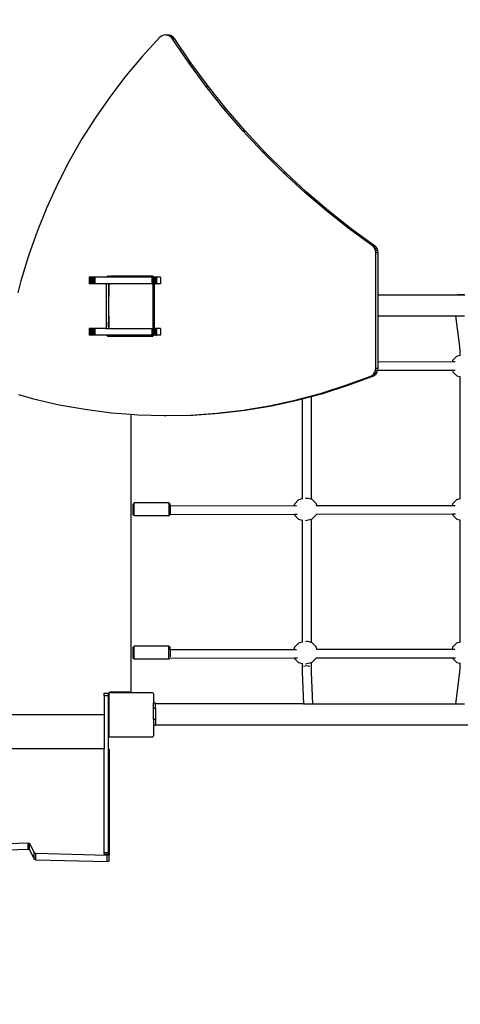
# Model space of a CAD drawing. Units: centimetres. Extents: x -1654 to 1130, y -605 to 961.
# Drawn here: x 67 to 146, y -108 to 68 of the extents above; entities that cross this region are included whole.
import ezdxf

# ---------------------------------------------------------------- set-up
doc = ezdxf.new("R2010")
doc.units = ezdxf.units.CM
doc.layers.add('VP-DIM', color=7, linetype='Continuous')
doc.layers.add('VP-HIC', color=6, linetype='Continuous')
doc.layers.add('VP-EQ', color=7, linetype='Continuous', true_color=0x8a3492)
doc.dimstyles.new('ISO-25', dxfattribs={"dimtxt": 2.5, "dimasz": 2.5, "dimexe": 1.25, "dimexo": 0.625, "dimtad": 1, "dimtxsty": 'Standard', "dimcen": 2.5, "dimadec": 0, "dimazin": 0, "dimtfac": 1, "dimtmove": 0, "dimatfit": 3, "dimfxl": 1, "dimarcsym": 0})

# ---------------------------------------------------------------- blocks, each defined once
blk = doc.blocks.new('*D42')
at = {"layer": 'Defpoints', "color": 0}
for p in [(776.32, 940.67), (-774.05, 46.79), (776.32, -18.77)]:
    blk.add_point(p, dxfattribs=at)
at = {"layer": 'VP-DIM', "color": 0, "lineweight": -2}
for p, q in [((-774.05, 870.67), (-774.05, 960.67)), ((776.32, 870.67), (776.32, 960.67)), ((-754.05, 940.67), (-40.53, 940.67)), ((756.32, 940.67), (42.8, 940.67))]:
    blk.add_line(p, q, dxfattribs=at)
at = {"layer": 'VP-DIM', "color": 0}
for points in [[(-754.05, 944), (-754.05, 937.33), (-774.05, 940.67)], [(756.32, 937.33), (756.32, 944), (776.32, 940.67)]]:
    blk.add_solid(points, dxfattribs=at)
at = {"layer": 'VP-DIM', "color": 0, "insert": (1.14, 940.67), "char_height": 20, "attachment_point": 5}
blk.add_mtext('1550', dxfattribs=at)
blk = doc.blocks.new('*D43')
at = {"layer": 'Defpoints', "color": 0}
for p in [(-138.6, 404.3), (366.48, -405.81), (934.95, -405.81)]:
    blk.add_point(p, dxfattribs=at)
at = {"layer": 'VP-DIM', "color": 0, "lineweight": -2}
for p, q in [((864.95, 404.3), (954.95, 404.3)), ((934.95, 384.3), (934.95, 30.91)), ((934.95, -385.81), (934.95, -32.42)), ((864.95, -405.81), (954.95, -405.81))]:
    blk.add_line(p, q, dxfattribs=at)
at = {"layer": 'VP-DIM', "color": 0}
for points in [[(938.28, 384.3), (931.61, 384.3), (934.95, 404.3)], [(931.61, -385.81), (938.28, -385.81), (934.95, -405.81)]]:
    blk.add_solid(points, dxfattribs=at)
at = {"layer": 'VP-DIM', "color": 0, "insert": (934.95, -0.76), "char_height": 20, "attachment_point": 5, "rotation": 90}
blk.add_mtext('810', dxfattribs=at)
blk = doc.blocks.new('*D44')
at = {"layer": 'Defpoints', "color": 0}
for p in [(-69.51, 606.67), (343.42, -605.42), (1110.32, -605.42)]:
    blk.add_point(p, dxfattribs=at)
at = {"layer": 'VP-DIM', "color": 0, "lineweight": -2}
for p, q in [((1040.32, 606.67), (1130.32, 606.67)), ((1110.32, 586.67), (1110.32, 40.63)), ((1110.32, -585.42), (1110.32, -39.37)), ((1040.32, -605.42), (1130.32, -605.42))]:
    blk.add_line(p, q, dxfattribs=at)
at = {"layer": 'VP-DIM', "color": 0}
for points in [[(1113.66, 586.67), (1106.99, 586.67), (1110.32, 606.67)], [(1106.99, -585.42), (1113.66, -585.42), (1110.32, -605.42)]]:
    blk.add_solid(points, dxfattribs=at)
at = {"layer": 'VP-DIM', "color": 0, "insert": (1110.32, 0.63), "char_height": 20, "attachment_point": 5, "rotation": 90}
blk.add_mtext('1212', dxfattribs=at)
blk = doc.blocks.new('3031-1')
at = {"layer": 'VP-EQ', "color": 7}
for p, q in [((73.57, 70.97), (70.46, 67.61)), ((73.84, 71.2), (73.57, 70.97)), ((74.18, 71.34), (73.84, 71.2)), ((74.54, 71.4), (74.18, 71.34)), ((74.54, 71.4), (74.93, 71.4)), ((74.78, 71.38), (74.54, 71.4)), ((74.93, 71.4), (74.78, 71.38)), ((74.9, 71.37), (74.78, 71.38)), ((75.24, 71.24), (74.9, 71.37)), ((74.9, 71.37), (75.29, 71.37)), ((75.29, 71.37), (74.93, 71.4)), ((75.54, 71.02), (75.24, 71.24)), ((75.24, 71.24), (75.63, 71.24)), ((75.63, 71.24), (75.29, 71.37)), ((75.77, 70.76), (75.54, 71.02)), ((75.54, 71.02), (75.93, 71.02)), ((75.93, 71.02), (75.63, 71.24)), ((78.71, 66.43), (75.77, 70.76)), ((75.77, 70.76), (76.16, 70.76)), ((76.16, 70.76), (75.93, 71.02)), ((79.09, 66.43), (76.16, 70.76)), ((70.46, 67.61), (67.5, 64.12)), ((81.79, 62.25), (78.71, 66.43)), ((78.71, 66.43), (79.09, 66.43)), ((82.18, 62.25), (79.09, 66.43)), ((67.5, 64.12), (64.71, 60.49)), ((85.02, 58.19), (81.79, 62.25)), ((81.79, 62.25), (82.18, 62.25)), ((85.41, 58.19), (82.18, 62.25)), ((64.71, 60.49), (62.09, 56.72)), ((88.41, 54.26), (85.02, 58.19)), ((85.02, 58.19), (85.41, 58.19)), ((88.8, 54.26), (85.41, 58.19)), ((62.09, 56.72), (59.63, 52.84)), ((59.63, 52.84), (57.35, 48.85)), ((91.94, 50.47), (88.41, 54.26)), ((88.41, 54.26), (88.8, 54.26)), ((92.32, 50.47), (88.8, 54.26)), ((95.6, 46.82), (91.94, 50.47)), ((91.94, 50.47), (92.32, 50.47)), ((95.99, 46.82), (92.32, 50.47)), ((57.35, 48.85), (55.24, 44.75)), ((99.4, 43.32), (95.6, 46.82)), ((95.6, 46.82), (95.99, 46.82)), ((99.79, 43.32), (95.99, 46.82)), ((55.24, 44.75), (53.33, 40.55)), ((103.32, 39.97), (99.4, 43.32)), ((99.4, 43.32), (99.79, 43.32)), ((103.71, 39.97), (99.79, 43.32)), ((53.33, 40.55), (51.6, 36.27)), ((107.37, 36.79), (103.32, 39.97)), ((103.32, 39.97), (103.71, 39.97)), ((107.76, 36.79), (103.71, 39.97)), ((51.6, 36.27), (50.06, 31.91)), ((111.55, 33.75), (107.37, 36.79)), ((107.37, 36.79), (107.76, 36.79)), ((111.94, 33.75), (107.76, 36.79)), ((111.8, 33.52), (111.55, 33.75)), ((111.55, 33.75), (111.94, 33.75)), ((112, 33.22), (111.8, 33.52)), ((111.8, 33.52), (112.19, 33.52)), ((112.19, 33.52), (111.94, 33.75)), ((112.39, 33.22), (112.19, 33.52)), ((50.06, 31.91), (48.72, 27.48)), ((112.13, 32.88), (112, 33.22)), ((112, 33.22), (112.39, 33.22)), ((112.17, 32.54), (112.13, 32.88)), ((112.13, 32.88), (112.52, 32.88)), ((112.17, 11.85), (112.17, 32.54)), ((112.17, 32.54), (112.56, 32.54)), ((112.52, 32.88), (112.39, 33.22)), ((112.56, 32.54), (112.52, 32.88)), ((112.56, 25), (112.56, 32.54)), ((61.17, 28.15), (60.93, 28.15)), ((60.93, 28.15), (60.93, 26.95)), ((61.24, 28.15), (61.17, 28.15)), ((61.17, 28.15), (61.17, 26.95)), ((61.36, 28.15), (61.24, 28.15)), ((61.24, 28.15), (61.24, 26.95)), ((61.52, 28.15), (61.36, 28.15)), ((61.36, 28.15), (61.36, 26.95)), ((61.72, 28.15), (61.52, 28.15)), ((61.52, 28.15), (61.52, 26.95)), ((61.92, 28.15), (61.72, 28.15)), ((61.72, 28.15), (61.72, 26.95)), ((61.92, 28.15), (61.92, 26.95)), ((64.06, 28.15), (61.92, 28.15)), ((64.09, 28.18), (64.06, 28.15)), ((64.45, 28.15), (64.06, 28.15)), ((64.16, 28.24), (64.09, 28.18)), ((64.09, 28.18), (64.47, 28.18)), ((64.26, 28.28), (64.16, 28.24)), ((64.16, 28.24), (64.55, 28.24)), ((64.38, 28.3), (64.26, 28.28)), ((64.26, 28.28), (64.65, 28.28)), ((64.38, 28.3), (64.76, 28.3)), ((64.47, 28.18), (64.45, 28.15)), ((72.14, 28.15), (64.45, 28.15)), ((64.55, 28.24), (64.47, 28.18)), ((64.65, 28.28), (64.55, 28.24)), ((64.76, 28.3), (64.65, 28.28)), ((72.16, 28.3), (64.76, 28.3)), ((72.35, 28.15), (72.14, 28.15)), ((72.14, 28.15), (72.14, 26.95)), ((72.28, 28.28), (72.16, 28.3)), ((72.37, 28.24), (72.28, 28.28)), ((72.35, 28.15), (72.35, 26.95)), ((72.47, 28.15), (72.35, 28.15)), ((72.45, 28.18), (72.37, 28.24)), ((72.47, 28.15), (72.45, 28.18)), ((72.56, 28.15), (72.47, 28.15)), ((72.77, 28.15), (72.56, 28.15)), ((72.56, 28.15), (72.56, 26.95)), ((72.94, 28.15), (72.77, 28.15)), ((72.77, 28.15), (72.77, 26.95)), ((73.68, 28.15), (72.94, 28.15)), ((72.94, 28.15), (72.94, 26.95)), ((73.68, 28.15), (73.68, 26.95)), ((48.72, 27.48), (48.18, 25.34)), ((61.17, 26.95), (60.93, 26.95)), ((61.24, 26.95), (61.17, 26.95)), ((61.36, 26.95), (61.24, 26.95)), ((61.52, 26.95), (61.36, 26.95)), ((61.72, 26.95), (61.52, 26.95)), ((61.92, 26.95), (61.72, 26.95)), ((63.97, 26.95), (61.92, 26.95)), ((63.97, 26.95), (63.97, 18.95)), ((64.36, 26.95), (63.97, 26.95)), ((64.36, 26.95), (64.36, 25.65)), ((64.58, 26.95), (64.36, 26.95)), ((64.41, 26.79), (64.43, 26.8)), ((64.41, 26.79), (64.41, 25.65)), ((64.43, 26.84), (64.58, 26.95)), ((64.43, 26.8), (64.63, 26.95)), ((64.43, 26.8), (64.43, 26.84)), ((64.58, 26.95), (64.63, 26.95)), ((72.14, 26.95), (64.63, 26.95)), ((72.16, 26.95), (72.14, 26.95)), ((72.16, 26.95), (72.36, 26.8)), ((72.16, 26.95), (72.21, 26.95)), ((72.21, 26.95), (72.38, 26.82)), ((72.21, 26.95), (72.35, 26.95)), ((72.56, 26.95), (72.35, 26.95)), ((72.36, 19.09), (72.36, 26.8)), ((72.38, 26.82), (72.38, 25.16)), ((72.56, 26.95), (72.57, 26.95)), ((72.57, 25.16), (72.57, 26.95)), ((72.77, 26.95), (72.57, 26.95)), ((72.77, 26.95), (72.94, 26.95)), ((73.68, 26.95), (72.94, 26.95)), ((64.36, 25.65), (64.41, 25.65)), ((64.36, 25.65), (64.36, 24.7)), ((64.36, 24.7), (64.41, 24.7)), ((64.36, 24.7), (64.36, 21.14)), ((64.41, 25.65), (64.41, 24.7)), ((64.41, 21.14), (64.41, 24.7)), ((72.57, 25.16), (72.38, 25.16)), ((72.38, 25.16), (72.38, 24.21)), ((72.57, 24.21), (72.57, 25.16)), ((112.56, 25), (126.74, 25)), ((112.56, 21.2), (112.56, 25)), ((126.8, 25.03), (126.74, 25)), ((126.74, 25), (128.06, 25)), ((126.8, 25.03), (127.97, 25.03)), ((72.57, 24.21), (72.38, 24.21)), ((72.38, 24.21), (72.38, 22.19)), ((72.57, 22.19), (72.57, 24.21)), ((64.36, 21.14), (64.41, 21.14)), ((64.36, 21.14), (64.36, 20.11)), ((64.41, 21.14), (64.41, 20.11)), ((72.57, 22.19), (72.38, 22.19)), ((72.38, 21.16), (72.38, 22.19)), ((72.57, 21.16), (72.38, 21.16)), ((72.38, 21.16), (72.38, 19.1)), ((72.57, 21.16), (72.57, 22.19)), ((72.57, 18.95), (72.57, 21.16)), ((112.56, 21.2), (126.42, 21.2)), ((112.56, 13.03), (112.56, 21.2)), ((126.42, 21.2), (127.14, 15.72)), ((126.42, 21.2), (128.02, 21.2)), ((64.36, 20.11), (64.38, 20.11)), ((64.36, 20.11), (64.36, 19.25)), ((64.38, 19.25), (64.38, 20.11)), ((64.38, 20.11), (64.41, 20.11)), ((64.41, 20.11), (64.41, 19.07)), ((61.17, 18.95), (60.93, 18.95)), ((60.93, 18.95), (60.93, 17.75)), ((61.17, 17.75), (60.93, 17.75)), ((61.24, 18.95), (61.17, 18.95)), ((61.17, 18.95), (61.17, 17.75)), ((61.24, 17.75), (61.17, 17.75)), ((61.36, 18.95), (61.24, 18.95)), ((61.24, 18.95), (61.24, 17.75)), ((61.36, 17.75), (61.24, 17.75)), ((61.52, 18.95), (61.36, 18.95)), ((61.36, 18.95), (61.36, 17.75)), ((61.52, 17.75), (61.36, 17.75)), ((61.72, 18.95), (61.52, 18.95)), ((61.52, 18.95), (61.52, 17.75)), ((61.72, 17.75), (61.52, 17.75)), ((61.92, 18.95), (61.72, 18.95)), ((61.72, 18.95), (61.72, 17.75)), ((61.92, 17.75), (61.72, 17.75)), ((61.92, 18.95), (61.92, 17.75)), ((63.97, 18.95), (61.92, 18.95)), ((64.06, 17.75), (61.92, 17.75)), ((63.97, 18.95), (64.36, 18.95)), ((64.06, 17.75), (64.09, 17.72)), ((64.45, 17.75), (64.06, 17.75)), ((64.09, 17.72), (64.16, 17.65)), ((64.09, 17.72), (64.47, 17.72)), ((64.16, 17.65), (64.26, 17.61)), ((64.16, 17.65), (64.55, 17.65)), ((64.26, 17.61), (64.38, 17.6)), ((64.26, 17.61), (64.65, 17.61)), ((64.36, 19.25), (64.38, 19.25)), ((64.36, 19.25), (64.36, 19.17)), ((64.36, 19.17), (64.38, 19.12)), ((64.36, 19.17), (64.36, 18.95)), ((64.39, 18.95), (64.36, 18.95)), ((64.38, 19.12), (64.41, 19.07)), ((64.38, 17.6), (64.76, 17.6)), ((64.58, 18.95), (64.39, 18.95)), ((64.41, 19.07), (64.41, 19.07)), ((64.42, 19.06), (64.41, 19.07)), ((64.42, 19.06), (64.44, 19.03)), ((64.58, 18.95), (64.42, 19.06)), ((64.44, 19.03), (64.53, 18.97)), ((64.45, 17.75), (64.47, 17.72)), ((68.38, 17.75), (64.45, 17.75)), ((64.47, 17.72), (64.55, 17.65)), ((64.53, 18.97), (64.58, 18.95)), ((64.55, 17.65), (64.65, 17.61)), ((64.58, 18.95), (64.58, 18.95)), ((64.58, 18.95), (72.14, 18.95)), ((64.65, 17.61), (64.76, 17.6)), ((64.76, 17.6), (68.38, 17.6)), ((68.38, 17.75), (68.38, 17.6)), ((72.14, 17.75), (68.38, 17.75)), ((68.38, 17.6), (72.16, 17.6)), ((72.14, 18.95), (72.14, 17.75)), ((72.14, 18.95), (72.21, 18.95)), ((72.35, 17.75), (72.14, 17.75)), ((72.16, 17.6), (72.28, 17.61)), ((72.36, 19.05), (72.21, 18.95)), ((72.35, 18.95), (72.21, 18.95)), ((72.28, 17.61), (72.37, 17.65)), ((72.35, 18.95), (72.35, 17.75)), ((72.35, 18.95), (72.56, 18.95)), ((72.47, 17.75), (72.35, 17.75)), ((72.38, 19.1), (72.36, 19.09)), ((72.36, 19.05), (72.36, 19.09)), ((72.37, 17.65), (72.45, 17.72)), ((72.45, 17.72), (72.47, 17.75)), ((72.56, 17.75), (72.47, 17.75)), ((72.56, 18.95), (72.56, 17.75)), ((72.57, 18.95), (72.56, 18.95)), ((72.77, 17.75), (72.56, 17.75)), ((72.77, 18.95), (72.57, 18.95)), ((72.94, 18.95), (72.77, 18.95)), ((72.77, 18.95), (72.77, 17.75)), ((72.77, 17.75), (72.94, 17.75)), ((73.68, 18.95), (72.94, 18.95)), ((72.94, 18.95), (72.94, 17.75)), ((73.68, 17.75), (72.94, 17.75)), ((73.68, 18.95), (73.68, 17.75)), ((127.16, 14.11), (126.61, 13.96)), ((127.14, 15.72), (127.16, 14.87)), ((127.16, 14.87), (127.16, 14.11)), ((127.16, 14.11), (127.16, 14.09)), ((112.56, 13.03), (125.85, 13.05)), ((112.56, 11.85), (112.56, 13.03)), ((125.9, 13.23), (125.85, 13.05)), ((125.85, 13.05), (126.34, 13.05)), ((126.61, 13.96), (125.9, 13.23)), ((111.26, 10.47), (111.55, 10.64)), ((111.55, 10.64), (111.81, 10.88)), ((111.55, 10.64), (111.94, 10.64)), ((111.65, 10.47), (111.94, 10.64)), ((111.81, 10.88), (112.01, 11.17)), ((111.81, 10.88), (112.2, 10.88)), ((111.94, 10.64), (112.2, 10.88)), ((112.01, 11.17), (112.13, 11.51)), ((112.01, 11.17), (112.4, 11.17)), ((112.13, 11.51), (112.17, 11.85)), ((112.13, 11.51), (112.52, 11.51)), ((112.17, 11.85), (112.56, 11.85)), ((112.2, 10.88), (112.4, 11.17)), ((112.4, 11.17), (112.49, 11.43)), ((112.49, 11.43), (112.52, 11.51)), ((125.85, 11.45), (112.49, 11.43)), ((112.52, 11.51), (112.56, 11.85)), ((125.85, 11.45), (125.91, 11.24)), ((126.36, 11.45), (125.85, 11.45)), ((125.91, 11.24), (126.63, 10.51)), ((102.3, 7.36), (106.81, 8.81)), ((102.69, 7.36), (107.2, 8.81)), ((106.81, 8.81), (111.26, 10.47)), ((106.81, 8.81), (107.2, 8.81)), ((107.2, 8.81), (111.65, 10.47)), ((111.26, 10.47), (111.65, 10.47)), ((126.63, 10.51), (127.16, 10.37)), ((127.16, 10.41), (127.16, 10.37)), ((127.16, 10.37), (127.16, -11.49)), ((48.27, 7.16), (50.95, 6.41)), ((97.73, 6.14), (102.3, 7.36)), ((100.58, 6.8), (102.69, 7.36)), ((102.3, 7.36), (102.69, 7.36)), ((50.95, 6.41), (55.56, 5.35)), ((55.56, 5.35), (60.21, 4.53)), ((93.11, 5.14), (97.73, 6.14)), ((93.49, 5.14), (98.11, 6.14)), ((97.73, 6.14), (98.11, 6.14)), ((98.11, 6.14), (98.98, 6.37)), ((98.98, 6.37), (100.58, 6.8)), ((98.98, 6.37), (98.98, -11.48)), ((100.58, 6.8), (100.58, -11.52)), ((60.21, 4.53), (64.9, 3.92)), ((64.9, 3.92), (68.38, 3.65)), ((68.38, 3.65), (68.38, -45.78)), ((68.38, 3.65), (69.6, 3.55)), ((69.6, 3.55), (74.32, 3.41)), ((79.04, 3.5), (83.75, 3.82)), ((79.43, 3.5), (84.14, 3.82)), ((83.75, 3.82), (88.44, 4.36)), ((83.75, 3.82), (84.14, 3.82)), ((84.14, 3.82), (88.83, 4.36)), ((88.44, 4.36), (93.11, 5.14)), ((88.44, 4.36), (88.83, 4.36)), ((88.83, 4.36), (93.49, 5.14)), ((93.11, 5.14), (93.49, 5.14)), ((74.32, 3.41), (74.56, 3.42)), ((74.32, 3.41), (74.71, 3.41)), ((74.56, 3.42), (79.04, 3.5)), ((74.56, 3.42), (74.71, 3.41)), ((74.71, 3.41), (79.43, 3.5)), ((79.04, 3.5), (79.43, 3.5)), ((68.98, -12.19), (68.78, -12.4)), ((75.18, -12.19), (68.98, -12.19)), ((68.98, -14.52), (68.98, -12.19)), ((75.18, -12.19), (75.38, -12.4)), ((75.18, -12.19), (75.18, -14.52)), ((98.31, -11.66), (97.6, -12.39)), ((98.98, -11.48), (98.31, -11.66)), ((98.98, -11.48), (98.98, -11.49)), ((99.58, -11.35), (99.81, -11.32)), ((100.58, -11.52), (99.81, -11.32)), ((100.79, -11.58), (100.58, -11.52)), ((101.51, -12.31), (100.79, -11.58)), ((101.6, -12.67), (101.51, -12.31)), ((126.61, -11.64), (125.9, -12.37)), ((127.16, -11.49), (126.61, -11.64)), ((127.16, -11.49), (127.16, -11.51)), ((68.78, -14.31), (68.78, -12.4)), ((75.38, -12.71), (75.38, -12.4)), ((75.38, -12.71), (97.53, -12.67)), ((75.38, -12.71), (75.38, -14.31)), ((97.6, -12.39), (97.53, -12.67)), ((97.53, -12.67), (98.01, -12.67)), ((101.6, -12.67), (125.83, -12.63)), ((101.63, -12.76), (101.6, -12.67)), ((125.9, -12.37), (125.83, -12.63)), ((125.83, -12.63), (126.32, -12.63)), ((68.98, -14.52), (68.78, -14.31)), ((75.18, -14.52), (68.98, -14.52)), ((75.38, -14.31), (75.18, -14.52)), ((97.59, -14.27), (75.38, -14.31)), ((97.59, -14.27), (97.62, -14.38)), ((98.1, -14.27), (97.59, -14.27)), ((97.62, -14.38), (98.34, -15.1)), ((98.34, -15.1), (98.98, -15.28)), ((98.98, -15.23), (98.98, -15.28)), ((98.98, -15.28), (98.98, -37.06)), ((99.59, -15.33), (99.84, -15.3)), ((99.84, -15.3), (100.58, -15.09)), ((100.58, -15.09), (100.81, -15.03)), ((100.58, -15.09), (100.58, -37.13)), ((100.81, -15.03), (101.52, -14.3)), ((101.52, -14.3), (101.53, -14.27)), ((101.53, -14.27), (101.56, -14.15)), ((125.87, -14.23), (101.53, -14.27)), ((125.87, -14.23), (125.91, -14.36)), ((126.38, -14.23), (125.87, -14.23)), ((125.91, -14.36), (126.63, -15.09)), ((126.63, -15.09), (127.16, -15.23)), ((127.16, -15.19), (127.16, -15.23)), ((127.16, -15.23), (127.16, -37.09)), ((99.58, -36.94), (99.81, -36.92)), ((100.58, -37.13), (99.81, -36.92)), ((68.98, -37.78), (68.78, -37.99)), ((68.78, -39.92), (68.78, -37.99)), ((75.18, -37.78), (68.98, -37.78)), ((68.98, -40.13), (68.98, -37.78)), ((75.18, -37.78), (75.38, -37.99)), ((75.18, -40.13), (75.18, -37.78)), ((75.38, -38.38), (75.38, -37.99)), ((75.38, -38.38), (97.51, -38.35)), ((75.38, -38.38), (75.38, -39.67)), ((97.6, -37.97), (97.51, -38.35)), ((97.51, -38.35), (97.99, -38.35)), ((98.31, -37.24), (97.6, -37.97)), ((98.98, -37.06), (98.31, -37.24)), ((98.98, -37.06), (98.98, -37.08)), ((100.79, -37.18), (100.58, -37.13)), ((101.51, -37.91), (100.79, -37.18)), ((101.62, -38.34), (101.51, -37.91)), ((101.62, -38.34), (125.81, -38.3)), ((101.65, -38.44), (101.62, -38.34)), ((125.9, -37.97), (125.81, -38.3)), ((125.81, -38.3), (126.3, -38.3)), ((126.61, -37.24), (125.9, -37.97)), ((127.16, -37.09), (126.61, -37.24)), ((127.16, -37.09), (127.16, -37.11)), ((68.98, -40.13), (68.78, -39.92)), ((75.18, -40.13), (68.98, -40.13)), ((75.32, -39.98), (75.18, -40.13)), ((97.61, -39.95), (75.32, -39.98)), ((75.32, -39.98), (75.32, -39.98)), ((97.61, -39.95), (97.62, -39.96)), ((98.14, -39.95), (97.61, -39.95)), ((97.62, -39.96), (98.34, -40.69)), ((100.81, -40.63), (101.48, -39.94)), ((101.48, -39.94), (101.52, -39.9)), ((125.89, -39.9), (101.48, -39.94)), ((101.52, -39.9), (101.54, -39.83)), ((125.89, -39.9), (125.91, -39.96)), ((126.4, -39.9), (125.89, -39.9)), ((125.91, -39.96), (126.63, -40.69)), ((98.34, -40.69), (98.98, -40.86)), ((98.98, -40.82), (98.98, -40.86)), ((98.98, -40.86), (98.98, -41.76)), ((98.98, -41.76), (98.98, -42.46)), ((99.78, -41.31), (99.21, -41.44)), ((99.59, -40.92), (99.84, -40.9)), ((100.34, -41.44), (99.78, -41.31)), ((99.84, -40.9), (100.58, -40.69)), ((100.58, -40.69), (100.81, -40.63)), ((100.58, -40.69), (100.58, -41.76)), ((100.58, -41.76), (100.58, -42.46)), ((126.63, -40.69), (127.16, -40.83)), ((127.16, -41.75), (127.14, -42.44)), ((127.16, -40.79), (127.16, -40.83)), ((127.16, -40.83), (127.16, -41.75)), ((98.98, -42.46), (99.26, -48.1)), ((100.58, -42.46), (100.86, -48.1)), ((127.14, -42.44), (126.39, -48.1)), ((63.58, -46.2), (63.58, -46.17)), ((63.58, -46.17), (64.38, -46.17)), ((63.58, -46.61), (63.58, -46.2)), ((63.58, -46.2), (64.38, -46.2)), ((63.58, -46.61), (64.38, -46.61)), ((63.58, -46.61), (63.58, -50.03)), ((64.44, -46.1), (64.38, -46.18)), ((64.38, -46.18), (64.38, -46.17)), ((64.38, -46.18), (64.38, -46.19)), ((64.38, -46.19), (64.38, -46.2)), ((64.38, -46.2), (64.38, -46.19)), ((64.38, -46.2), (64.38, -46.2)), ((64.38, -46.33), (64.38, -46.2)), ((64.38, -46.33), (64.38, -46.33)), ((64.38, -46.61), (64.38, -46.33)), ((64.38, -49.83), (64.38, -46.33)), ((64.38, -49.83), (64.38, -46.61)), ((64.43, -46.16), (64.53, -46.09)), ((64.43, -46.22), (64.53, -46.09)), ((64.43, -46.22), (64.43, -46.16)), ((64.43, -46.22), (64.43, -53.85)), ((64.53, -46.04), (64.44, -46.1)), ((64.62, -46), (64.53, -46.04)), ((64.53, -46.09), (64.56, -46.05)), ((64.56, -46.05), (72.28, -46.05)), ((64.68, -45.99), (64.62, -46)), ((64.73, -45.98), (64.68, -45.99)), ((64.68, -45.99), (64.68, -46.03)), ((64.68, -46.03), (68.18, -46.03)), ((68.18, -45.98), (64.73, -45.98)), ((68.18, -45.98), (68.18, -46.03)), ((68.23, -45.98), (68.18, -45.98)), ((68.28, -45.96), (68.23, -45.98)), ((68.32, -45.92), (68.28, -45.96)), ((68.35, -45.88), (68.32, -45.92)), ((68.37, -45.83), (68.35, -45.88)), ((68.38, -45.78), (68.37, -45.83)), ((72.28, -46.05), (72.35, -46.15)), ((72.35, -46.15), (72.38, -46.18)), ((72.35, -46.15), (72.38, -46.19)), ((72.38, -46.18), (72.38, -46.19)), ((72.38, -46.19), (72.43, -46.27)), ((72.43, -46.27), (72.43, -47.94)), ((72.78, -47.94), (72.43, -47.94)), ((72.43, -48.89), (72.43, -47.94)), ((72.78, -48.89), (72.43, -48.89)), ((72.43, -50.91), (72.43, -48.89)), ((72.78, -47.94), (72.78, -48.1)), ((99.26, -48.1), (72.78, -48.1)), ((72.78, -48.89), (72.78, -48.1)), ((72.78, -48.89), (72.78, -50.91)), ((99.26, -48.1), (100.86, -48.1)), ((100.86, -48.1), (126.39, -48.1)), ((126.39, -48.1), (127.99, -48.1)), ((63.58, -50.03), (0.18, -50.03)), ((63.58, -50.03), (63.58, -56.13)), ((64.38, -49.83), (64.38, -49.83)), ((64.38, -56.15), (64.38, -49.83)), ((72.78, -50.91), (72.43, -50.91)), ((72.43, -50.91), (72.43, -51.94)), ((72.78, -50.91), (72.78, -51.9)), ((72.78, -51.94), (72.43, -51.94)), ((72.43, -51.94), (72.43, -53.8)), ((72.78, -51.94), (72.78, -51.9)), ((210.98, -51.9), (72.78, -51.9)), ((64.43, -53.91), (64.43, -53.85)), ((64.53, -53.98), (64.43, -53.85)), ((64.53, -53.98), (64.43, -53.91)), ((64.54, -54), (64.53, -53.98)), ((64.54, -54), (64.56, -54)), ((64.63, -54.05), (64.56, -54)), ((64.56, -54), (72.24, -54)), ((72.16, -54.05), (64.63, -54.05)), ((72.24, -54), (72.16, -54.05)), ((72.24, -54), (72.29, -54)), ((72.35, -53.92), (72.29, -54)), ((72.38, -53.88), (72.35, -53.92)), ((72.38, -53.9), (72.35, -53.92)), ((72.43, -53.8), (72.38, -53.88)), ((72.38, -53.88), (72.38, -53.9)), ((63.58, -56.13), (0.18, -56.13)), ((63.58, -74.67), (63.58, -56.13)), ((64.38, -56.15), (64.48, -56.18)), ((64.38, -74.67), (64.38, -56.15)), ((64.48, -56.18), (64.48, -75.05)), ((36.56, -73.3), (50.01, -72.91)), ((50.01, -72.91), (50.23, -72.96)), ((50.01, -74.07), (50.01, -72.91)), ((50.23, -72.96), (51.07, -74.7)), ((50.23, -74.12), (50.23, -72.96)), ((36.56, -74.45), (50.01, -74.07)), ((50.01, -74.07), (50.23, -74.12)), ((50.23, -74.12), (51.07, -75.86)), ((51.07, -74.7), (51.38, -74.77)), ((51.07, -75.86), (51.07, -74.7)), ((51.38, -74.77), (64.16, -75.1)), ((51.38, -75.93), (51.38, -74.77)), ((63.58, -74.67), (64.38, -74.67)), ((63.58, -74.91), (63.58, -74.67)), ((63.58, -74.91), (64.38, -74.91)), ((64.16, -75.1), (64.48, -75.05)), ((64.16, -76.26), (64.16, -75.1)), ((64.38, -74.91), (64.38, -74.67)), ((64.48, -76.21), (64.48, -75.05)), ((51.07, -75.86), (51.38, -75.93)), ((51.38, -75.93), (64.16, -76.26)), ((64.16, -76.26), (64.48, -76.21))]:
    blk.add_line(p, q, dxfattribs=at)
blk = doc.blocks.new('3031-1 2D')
blk.add_blockref('3031-1', (18.71, -5.85))
blk = doc.blocks.new('*D55')
at = {"layer": 'Defpoints', "color": 0}
for p in [(576.6, 703.4), (-576.04, 86.21), (576.6, 3.68)]:
    blk.add_point(p, dxfattribs=at)
at = {"layer": 'VP-DIM', "color": 0, "lineweight": -2}
for p, q in [((-576.04, 633.4), (-576.04, 723.4)), ((576.6, 633.4), (576.6, 723.4)), ((-556.04, 703.4), (-39.72, 703.4)), ((556.6, 703.4), (40.28, 703.4))]:
    blk.add_line(p, q, dxfattribs=at)
at = {"layer": 'VP-DIM', "color": 0}
for points in [[(-556.04, 706.73), (-556.04, 700.07), (-576.04, 703.4)], [(556.6, 700.07), (556.6, 706.73), (576.6, 703.4)]]:
    blk.add_solid(points, dxfattribs=at)
at = {"layer": 'VP-DIM', "color": 0, "insert": (0.28, 703.4), "char_height": 20, "attachment_point": 5}
blk.add_mtext('1153', dxfattribs=at)

msp = doc.modelspace()

# ---------------------------------------------------------------- linework, layer by layer
at = {"layer": 'VP-HIC', "color": 4}
msp.add_lwpolyline([(-10.2, 67.6, -0.229943), (-200.06, 133.36), (-270.47, 203.78, -0.577324), (-167.35, 588.57), (-129.04, 598.83, -0.241171), (75.97, 554.81), (120.04, 518.82, -0.238949), (204.25, 328.67, -0.116525), (310.01, 328.43, -0.369884), (532.35, 128), (534.41, 112.05, -0.232493), (468.99, -80.04), (400.28, -148.79, -0.198981), (237.6, -216.2), (229.8, -216.2, -0.379249), (1.47, -13.92), (-1.64, -2.92, -0.077687)], format="xyb", close=True, dxfattribs=at)
at = {"layer": 'VP-HIC', "color": 6}
msp.add_lwpolyline([(-1.64, -2.92), (1.47, -13.92, 0.233979), (113.41, -184.58, 0.094499), (138.9, -251.04, 0.004593), (90.86, -251.87), (9.86, -251.87, -0.348772), (-155.72, -120.38), (-190.11, -120.25, -0.410103), (-382.13, 66.5), (-382.13, 148.7, -0.20331), (-323.58, 286.74, 0.108332), (-270.47, 203.78), (-200.06, 133.36, 0.229943), (-10.2, 67.6, 0.077687)], format="xyb", close=True, dxfattribs=at)

# ---------------------------------------------------------------- block references
at = {"layer": 'VP-EQ', "color": 0}
msp.add_blockref('3031-1 2D', (0, 0), dxfattribs=at)

# ---------------------------------------------------------------- dimensions: what is measured, and where the dimension line sits
at = {"layer": 'VP-DIM', "color": 0}
for base, p1, p2, picture, middle in [((776.32, 940.67), (-774.05, 46.79), (776.32, -18.77), '*D42', (1.14, 940.67)), ((576.6, 703.4), (-576.04, 86.21), (576.6, 3.68), '*D55', (0.28, 703.4))]:
    dim = msp.add_linear_dim(base=base, p1=p1, p2=p2, dimstyle='ISO-25', override={"dimtxt": 20, "dimasz": 20, "dimexe": 20, "dimexo": 50, "dimgap": 10, "dimtad": 0, "dimdec": 0, "dimzin": 1, "dimadec": 2, "dimfxl": 70, "dimfxlon": 1, "dimtzin": 1}, dxfattribs=at)
    dim.commit()
    dim.dimension.update_dxf_attribs({"geometry": picture, "text_midpoint": middle})
for base, p1, p2, picture, middle in [((1110.32, -605.42), (-69.51, 606.67), (343.42, -605.42), '*D44', (1110.32, 0.63)), ((934.95, -405.81), (-138.6, 404.3), (366.48, -405.81), '*D43', (934.95, -0.76))]:
    dim = msp.add_linear_dim(base=base, p1=p1, p2=p2, angle=90, dimstyle='ISO-25', override={"dimtxt": 20, "dimasz": 20, "dimexe": 20, "dimexo": 50, "dimgap": 10, "dimtad": 0, "dimdec": 0, "dimzin": 1, "dimadec": 2, "dimfxl": 70, "dimfxlon": 1, "dimtzin": 1}, dxfattribs=at)
    dim.commit()
    dim.dimension.update_dxf_attribs({"geometry": picture, "text_midpoint": middle})

doc.saveas('drawing.dxf')
